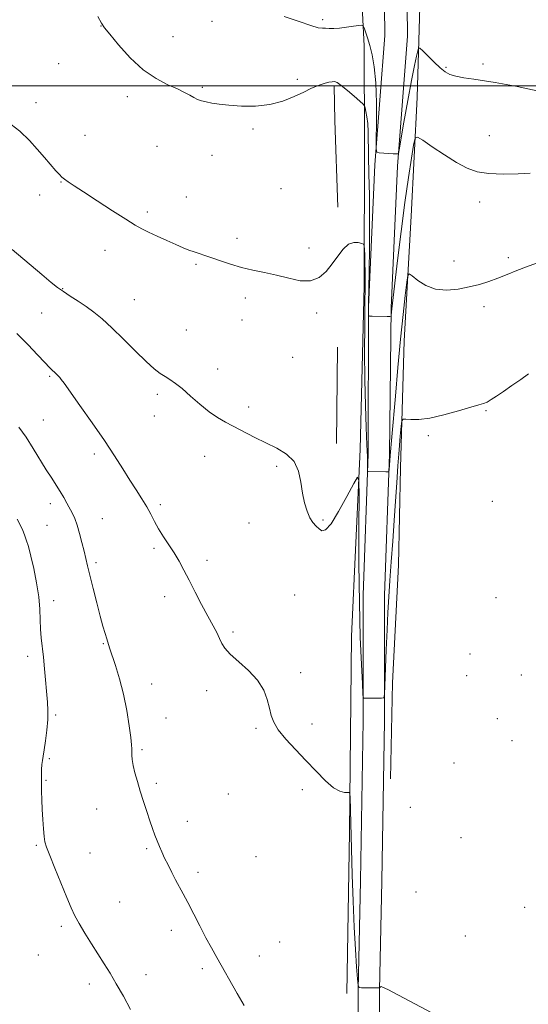
# Model space of a CAD drawing. Extents: x 2174800 to 2177700, y 364800 to 367700.
# Drawn here: x 2175770 to 2175960, y 365157 to 365525 of the extents above; entities that cross this region are included whole.
import ezdxf

# ---------------------------------------------------------------- set-up
doc = ezdxf.new("R2010")
doc.units = 0
doc.header["$MEASUREMENT"] = 0
for name, color, linetype, lineweight in [('32000', 7, 'Continuous', 0), ('DTM HARD BREAKLINE', 7, 'Continuous', 0), ('DTM SPOT ELEVATION', 2, 'Continuous', 13), ('INDEX CONTOUR', 41, 'Continuous', 13), ('INTERMEDIATE CONTOUR', 44, 'Continuous', 0)]:
    doc.layers.add(name, color=color, linetype=linetype, lineweight=lineweight)

msp = doc.modelspace()

# ---------------------------------------------------------------- linework, layer by layer
at = {"layer": '32000', "flags": 128}
msp.add_lwpolyline([(2175000, 365500), (2177500, 365500)], dxfattribs=at)
at = {"layer": 'DTM HARD BREAKLINE'}
for points in [[(2175908.11, 365241.19, 1241.34), (2175908.9, 365277.1, 1241.72), (2175911.1, 365320.97, 1241.58), (2175911.89, 365357.32, 1240.77), (2175913.24, 365404.75, 1238.78), (2175915.9, 365451.28, 1237.36), (2175918.11, 365495.59, 1235.37), (2175919.4, 365538.15, 1232.29), (2175920.16, 365570.5, 1228.98), (2175924.14, 365614.8, 1226.42), (2175928.31, 365633.83, 1225.43)], [(2175905.58, 365562.5, 1231.09), (2175906.09, 365518.8, 1232.28), (2175902.35, 365470.44, 1234.18), (2175899.96, 365417.33, 1235.88), (2175899.83, 365362.61, 1237.83), (2175897.92, 365309.75, 1239.18), (2175897.93, 365262.93, 1240.18), (2175896.89, 365203.17, 1241.02), (2175896.03, 365162.41, 1242.02), (2175896.2, 365130.98, 1242.62), (2175899.9, 365101.57, 1241.57), (2175913.22, 365074.16, 1240.72), (2175930.8, 365053.81, 1240.42), (2175955.81, 365019.79, 1240.42), (2175974.937, 365000, 1239.244)], [(2175913.98, 365562.94, 1231.09), (2175914.49, 365518.52, 1232.28), (2175910.74, 365469.93, 1234.18), (2175908.36, 365417.13, 1235.88), (2175907.83, 365362.43, 1237.83), (2175905.92, 365309.61, 1239.18), (2175905.93, 365262.86, 1240.18), (2175904.89, 365203.02, 1241.02), (2175904.03, 365162.35, 1242.02), (2175904.2, 365131.5, 1242.62), (2175907.67, 365103.88, 1241.57), (2175919.96, 365078.6, 1240.72), (2175937.06, 365058.8, 1240.42), (2175961.98, 365024.9, 1240.42)], [(2175891.81, 365161.1, 1243.09), (2175892.84, 365221.39, 1242.19), (2175893.55, 365294.54, 1241.25), (2175896.88, 365364.12, 1239.82), (2175898.36, 365425.29, 1238.45), (2175898.44, 365478.94, 1236.89), (2175898.34, 365514.85, 1234.57), (2175896.48, 365551.67, 1231.92)], [(2175887.11, 365499.88, 1236.18), (2175887.43, 365487.02, 1236.94), (2175888.45, 365454.65, 1237.69)], [(2175888.38, 365402.33, 1238.83), (2175888.04, 365366.42, 1239.64)]]:
    msp.add_polyline3d(points, dxfattribs=at)
at = {"layer": 'DTM SPOT ELEVATION'}
for p in [(2175882.88, 365524.65, 1233.69), (2175800.06, 365522.34, 1236.03), (2175841.54, 365524.01, 1234.58), (2175826.96, 365518.31, 1235.06), (2175784.31, 365508.26, 1236.85), (2175928.85, 365506.87, 1233.82), (2175942.69, 365508.14, 1233.64), (2175873.33, 365502.4, 1235.66), (2175837.92, 365499.39, 1235.81), (2175809.92, 365495.87, 1236.51), (2175775.85, 365493.65, 1237.43), (2175794.09, 365481.48, 1237.28), (2175856.87, 365483.86, 1236.25), (2175945.09, 365481.32, 1235.18), (2175820.96, 365477.34, 1236.83), (2175841.57, 365474.01, 1236.69), (2175785.2, 365464.1, 1238.06), (2175777.14, 365459.19, 1238.56), (2175831.92, 365458.43, 1237.32), (2175867.28, 365461.55, 1237.08), (2175941.49, 365456.65, 1236.54), (2175817.36, 365452.8, 1237.72), (2175850.82, 365443.01, 1237.67), (2175801.53, 365438.56, 1238.59), (2175877.72, 365439.41, 1237.66), (2175835.54, 365433.28, 1238.15), (2175931.84, 365434.55, 1237.45), (2175952.13, 365435.78, 1237.68), (2175785.72, 365424.21, 1239.93), (2175812.57, 365420.09, 1239.04), (2175853.95, 365420.72, 1238.32), (2175777.97, 365415.18, 1240.91), (2175880.64, 365415.16, 1238.23), (2175943.02, 365417.55, 1238.41), (2175852.76, 365412.58, 1238.54), (2175831.92, 365408.82, 1238.97), (2175871.68, 365398.61, 1238.81), (2175843.6, 365394.22, 1239.34), (2175780.93, 365391.49, 1242.18), (2175821.13, 365384.84, 1240.38), (2175855.21, 365380.03, 1239.65), (2175943.8, 365378.62, 1240.12), (2175778.54, 365375.19, 1243.11), (2175819.94, 365376.69, 1240.74), (2175922.21, 365369.29, 1240.22), (2175797.6, 365362.54, 1242.38), (2175838.78, 365361.63, 1240.59), (2175865.65, 365357.85, 1240.22), (2175946.14, 365344.79, 1241.22), (2175781.15, 365343.99, 1244.52), (2175822.26, 365343.59, 1241.69), (2175800.59, 365338.35, 1243.16), (2175882.99, 365337.91, 1239.81), (2175779.94, 365335.82, 1245), (2175855.36, 365336.76, 1240.85), (2175819.85, 365327.34, 1242.26), (2175839.61, 365322.82, 1241.62), (2175798.19, 365321.99, 1243.7), (2175782.37, 365307.71, 1245.43), (2175823.81, 365309.25, 1242.44), (2175872.32, 365309.85, 1241.32), (2175947.49, 365308.85, 1241.52), (2175849.39, 365296.01, 1241.77), (2175800.91, 365291.72, 1244.11), (2175772.71, 365286.9, 1246.5), (2175937.78, 365287.82, 1241.21), (2175874.65, 365280.87, 1241.68), (2175936.58, 365279.69, 1241.13), (2175957.04, 365279.98, 1241.56), (2175819.03, 365276.6, 1243.31), (2175839.55, 365274.15, 1242.47), (2175783.18, 365265.01, 1245.77), (2175824.32, 365263.95, 1243.18), (2175947.98, 365263.71, 1241.28), (2175857.95, 365260.09, 1242.15), (2175878.85, 365261.64, 1241.66), (2175953.49, 365255.5, 1241.35), (2175780.78, 365248.75, 1245.79), (2175815.45, 365252.15, 1243.77), (2175931.8, 365247.09, 1241.11), (2175779.57, 365240.61, 1245.86), (2175820.72, 365239.59, 1243.7), (2175847.56, 365235.51, 1242.81), (2175875.25, 365237.22, 1242.27), (2175915.52, 365230.63, 1241.08), (2175798.43, 365229.92, 1244.79), (2175832.32, 365225.33, 1243.46), (2175934.48, 365219.28, 1241.2), (2175775.99, 365216.38, 1246.18), (2175796.03, 365213.53, 1245.17), (2175817.11, 365215.18, 1244.19), (2175857.89, 365212.22, 1242.8), (2175836.26, 365206.29, 1243.62), (2175917.66, 365199, 1241.52), (2175807.11, 365195.23, 1244.97), (2175958.19, 365193.28, 1241.56), (2175785.3, 365186.16, 1246.35), (2175826.31, 365184.66, 1244.46), (2175936.08, 365182.58, 1241.61), (2175866.84, 365180.3, 1243.03), (2175776.74, 365175.48, 1247.03), (2175859.18, 365175.08, 1243.33), (2175816.94, 365168.05, 1245.35), (2175837.92, 365170.35, 1244.32), (2175795.76, 365164.63, 1246.52)]:
    msp.add_point(p, dxfattribs=at)
at = {"layer": 'INDEX CONTOUR'}
msp.add_polyline3d([(2175959.659, 365392.442, 1240), (2175956.742, 365390.369, 1240), (2175953.436, 365388.047, 1240), (2175950.288, 365385.853, 1240), (2175947.731, 365384.093, 1240), (2175945.752, 365382.794, 1240), (2175944.212, 365381.911, 1240), (2175942.881, 365381.351, 1240), (2175941.108, 365380.822, 1240), (2175938.14, 365379.983, 1240), (2175933.529, 365378.631, 1240), (2175928.055, 365377.112, 1240), (2175922.806, 365375.91, 1240), (2175918.665, 365375.38, 1240), (2175915.71, 365375.348, 1240), (2175913.817, 365375.512, 1240), (2175912.819, 365375.519, 1240), (2175912.386, 365374.826, 1240), (2175912.148, 365372.837, 1240), (2175911.808, 365369.141, 1240), (2175911.369, 365364.066, 1240), (2175910.908, 365358.124, 1240), (2175910.477, 365351.731, 1240), (2175910.049, 365344.925, 1240), (2175909.567, 365337.651, 1240), (2175909.007, 365329.955, 1240), (2175908.422, 365322.299, 1240), (2175907.894, 365315.252, 1240), (2175907.48, 365309.138, 1240), (2175907.152, 365303.307, 1240), (2175906.858, 365296.871, 1240), (2175906.563, 365289.342, 1240), (2175906.087, 365275.915, 1240), (2175905.935, 365272.65, 1240), (2175905.61, 365271.45, 1240), (2175904.836, 365271.285, 1240), (2175898.168, 365271.353, 1240), (2175897.989, 365271.556, 1240), (2175897.851, 365272.956, 1240), (2175897.638, 365276.752, 1240), (2175897.275, 365283.864, 1240), (2175896.857, 365294.087, 1240), (2175896.524, 365306.936, 1240), (2175896.377, 365321.57, 1240), (2175896.369, 365335.718, 1240), (2175896.416, 365346.756, 1240), (2175896.373, 365352.669, 1240), (2175895.863, 365353.899, 1240), (2175894.448, 365351.499, 1240), (2175891.896, 365346.649, 1240), (2175888.796, 365341.022, 1240), (2175885.94, 365336.415, 1240), (2175883.927, 365334.178, 1240), (2175882.569, 365333.862, 1240), (2175881.486, 365334.567, 1240), (2175880.369, 365335.58, 1240), (2175879.207, 365336.903, 1240), (2175878.062, 365338.722, 1240), (2175876.996, 365341.181, 1240), (2175876.062, 365344.26, 1240), (2175875.317, 365347.9, 1240), (2175874.719, 365351.969, 1240), (2175873.848, 365356.051, 1240), (2175872.191, 365359.661, 1240), (2175869.39, 365362.453, 1240), (2175865.722, 365364.659, 1240), (2175861.62, 365366.654, 1240), (2175857.472, 365368.721, 1240), (2175846.612, 365374.358, 1240), (2175843.58, 365376.083, 1240), (2175840.442, 365378.249, 1240), (2175837.008, 365381.08, 1240), (2175833.539, 365384.156, 1240), (2175830.409, 365386.897, 1240), (2175827.889, 365388.876, 1240), (2175825.842, 365390.265, 1240), (2175824.032, 365391.386, 1240), (2175822.193, 365392.586, 1240), (2175819.964, 365394.302, 1240), (2175816.957, 365396.999, 1240), (2175812.964, 365400.917, 1240), (2175808.482, 365405.415, 1240), (2175804.183, 365409.632, 1240), (2175800.572, 365412.911, 1240), (2175797.475, 365415.42, 1240), (2175794.549, 365417.531, 1240), (2175791.55, 365419.541, 1240), (2175788.634, 365421.437, 1240), (2175786.055, 365423.133, 1240), (2175783.885, 365424.665, 1240), (2175781.467, 365426.567, 1240), (2175777.96, 365429.496, 1240), (2175766.871, 365438.906, 1240)], dxfattribs=at)
at = {"layer": 'INTERMEDIATE CONTOUR'}
for points in [[(2175960.316, 365467.307, 1236), (2175955.843, 365467.115, 1236), (2175950.311, 365467.014, 1236), (2175944.914, 365467.215, 1236), (2175940.525, 365467.914, 1236), (2175936.731, 365469.251, 1236), (2175932.795, 365471.348, 1236), (2175928.257, 365474.19, 1236), (2175923.753, 365477.194, 1236), (2175920.194, 365479.639, 1236), (2175918.212, 365480.855, 1236), (2175917.33, 365480.389, 1236), (2175916.791, 365477.845, 1236), (2175915.982, 365472.92, 1236), (2175914.86, 365465.712, 1236), (2175913.526, 365456.414, 1236), (2175912.096, 365445.518, 1236), (2175910.752, 365434.694, 1236), (2175908.591, 365416.689, 1236), (2175908.366, 365414.239, 1236), (2175908.287, 365413.906, 1236), (2175907.915, 365413.791, 1236), (2175906.931, 365413.797, 1236), (2175901.348, 365413.929, 1236), (2175900.366, 365413.964, 1236), (2175899.999, 365414.047, 1236), (2175899.938, 365414.254, 1236), (2175899.9, 365415.15, 1236), (2175899.884, 365415.75, 1236), (2175899.882, 365416.58, 1236), (2175899.916, 365418.595, 1236), (2175900.166, 365430.369, 1236), (2175900.316, 365439.804, 1236), (2175900.368, 365449.772, 1236), (2175900.264, 365459.002, 1236), (2175900.077, 365467.063, 1236), (2175899.91, 365473.738, 1236), (2175899.775, 365482.834, 1236), (2175899.632, 365485.901, 1236), (2175899.337, 365488.407, 1236), (2175898.971, 365490.362, 1236), (2175898.654, 365491.702, 1236), (2175898.415, 365492.47, 1236), (2175897.915, 365493.115, 1236), (2175896.729, 365494.189, 1236), (2175894.613, 365496.044, 1236), (2175892.067, 365498.232, 1236), (2175889.778, 365500.1, 1236), (2175888.246, 365501.156, 1236), (2175887.234, 365501.527, 1236), (2175886.32, 365501.498, 1236), (2175885.168, 365501.304, 1236), (2175883.771, 365500.977, 1236), (2175882.207, 365500.499, 1236), (2175880.496, 365499.839, 1236), (2175878.432, 365498.912, 1236), (2175875.748, 365497.621, 1236), (2175872.244, 365495.956, 1236), (2175867.983, 365494.264, 1236), (2175863.093, 365492.977, 1236), (2175857.772, 365492.415, 1236), (2175852.5, 365492.421, 1236), (2175847.827, 365492.727, 1236), (2175844.17, 365493.106, 1236), (2175841.407, 365493.51, 1236), (2175839.282, 365493.935, 1236), (2175837.56, 365494.386, 1236), (2175836.073, 365494.914, 1236), (2175834.679, 365495.579, 1236), (2175833.195, 365496.435, 1236), (2175831.305, 365497.502, 1236), (2175828.659, 365498.797, 1236), (2175825.022, 365500.399, 1236), (2175820.624, 365502.648, 1236), (2175815.81, 365505.95, 1236), (2175810.967, 365510.451, 1236), (2175806.622, 365515.264, 1236), (2175803.343, 365519.239, 1236), (2175801.452, 365521.643, 1236), (2175800.279, 365523.388, 1236), (2175798.91, 365525.799, 1236)], [(2175964.042, 365497.788, 1234), (2175955.441, 365499.692, 1234), (2175951.298, 365500.508, 1234), (2175947.238, 365501.202, 1234), (2175943.206, 365501.818, 1234), (2175939.208, 365502.397, 1234), (2175935.519, 365502.97, 1234), (2175932.475, 365503.564, 1234), (2175930.27, 365504.244, 1234), (2175928.517, 365505.214, 1234), (2175926.682, 365506.708, 1234), (2175924.412, 365508.832, 1234), (2175922.063, 365511.134, 1234), (2175920.17, 365513.027, 1234), (2175919.111, 365514.024, 1234), (2175918.631, 365514.033, 1234), (2175918.321, 365513.06, 1234), (2175917.83, 365511.028, 1234), (2175917.058, 365507.515, 1234), (2175915.967, 365502.013, 1234), (2175914.576, 365494.432, 1234), (2175913.146, 365486.344, 1234), (2175911.357, 365476.075, 1234), (2175911.089, 365474.727, 1234), (2175910.963, 365474.538, 1234), (2175909.166, 365474.632, 1234), (2175903.97, 365474.945, 1234), (2175903.083, 365475.177, 1234), (2175902.777, 365476.446, 1234), (2175902.793, 365479.839, 1234), (2175902.886, 365485.98, 1234), (2175902.889, 365493.631, 1234), (2175902.653, 365501.095, 1234), (2175902.078, 365507.026, 1234), (2175901.269, 365511.515, 1234), (2175900.375, 365515.005, 1234), (2175899.539, 365517.857, 1234), (2175898.835, 365520.084, 1234), (2175898.328, 365521.614, 1234), (2175897.996, 365522.418, 1234), (2175897.48, 365522.649, 1234), (2175896.338, 365522.508, 1234), (2175894.29, 365522.18, 1234), (2175891.703, 365521.808, 1234), (2175889.109, 365521.522, 1234), (2175886.936, 365521.412, 1234), (2175885.218, 365521.417, 1234), (2175883.888, 365521.435, 1234), (2175882.764, 365521.436, 1234), (2175881.201, 365521.666, 1234), (2175878.44, 365522.44, 1234), (2175874, 365523.944, 1234), (2175868.519, 365525.84, 1234)], [(2175962.628, 365433.772, 1238), (2175958.866, 365432.418, 1238), (2175955.262, 365430.968, 1238), (2175951.724, 365429.489, 1238), (2175948.262, 365428.1, 1238), (2175944.851, 365426.891, 1238), (2175941.34, 365425.834, 1238), (2175937.544, 365424.876, 1238), (2175933.367, 365424.035, 1238), (2175929.051, 365423.617, 1238), (2175924.923, 365424.004, 1238), (2175921.287, 365425.398, 1238), (2175918.345, 365427.281, 1238), (2175916.276, 365428.962, 1238), (2175915.151, 365429.772, 1238), (2175914.622, 365429.161, 1238), (2175914.239, 365426.604, 1238), (2175913.637, 365421.704, 1238), (2175912.817, 365414.57, 1238), (2175911.869, 365405.438, 1238), (2175910.882, 365394.791, 1238), (2175909.957, 365384.089, 1238), (2175908.676, 365368.911, 1238), (2175908.066, 365361.897, 1238), (2175907.654, 365356.574, 1238), (2175907.566, 365356.015, 1238), (2175907.247, 365355.816, 1238), (2175906.424, 365355.805, 1238), (2175899.757, 365355.951, 1238), (2175899.639, 365355.995, 1238), (2175899.595, 365356.289, 1238), (2175899.577, 365358.669, 1238), (2175899.519, 365361.466, 1238), (2175899.367, 365365.935, 1238), (2175899.1, 365372.396, 1238), (2175898.8, 365380.62, 1238), (2175898.572, 365390.239, 1238), (2175898.494, 365400.708, 1238), (2175898.528, 365410.787, 1238), (2175898.607, 365419.055, 1238), (2175898.674, 365424.541, 1238), (2175898.706, 365428.044, 1238), (2175898.69, 365430.809, 1238), (2175898.624, 365433.78, 1238), (2175898.532, 365436.692, 1238), (2175898.449, 365438.98, 1238), (2175898.366, 365440.248, 1238), (2175898.095, 365440.794, 1238), (2175897.401, 365441.084, 1238), (2175896.129, 365441.427, 1238), (2175894.42, 365441.494, 1238), (2175892.493, 365440.799, 1238), (2175890.523, 365439.011, 1238), (2175888.504, 365436.424, 1238), (2175886.394, 365433.492, 1238), (2175884.119, 365430.666, 1238), (2175881.496, 365428.4, 1238), (2175878.321, 365427.149, 1238), (2175874.467, 365427.192, 1238), (2175870.14, 365428.107, 1238), (2175865.628, 365429.294, 1238), (2175861.171, 365430.291, 1238), (2175856.818, 365431.172, 1238), (2175852.571, 365432.146, 1238), (2175848.467, 365433.351, 1238), (2175844.681, 365434.641, 1238), (2175841.426, 365435.8, 1238), (2175838.833, 365436.673, 1238), (2175836.724, 365437.342, 1238), (2175834.843, 365437.952, 1238), (2175832.933, 365438.639, 1238), (2175830.739, 365439.513, 1238), (2175828.004, 365440.674, 1238), (2175824.614, 365442.166, 1238), (2175821.018, 365443.79, 1238), (2175817.807, 365445.292, 1238), (2175815.311, 365446.549, 1238), (2175812.824, 365447.98, 1238), (2175809.38, 365450.139, 1238), (2175804.382, 365453.351, 1238), (2175798.708, 365457.026, 1238), (2175793.608, 365460.346, 1238), (2175790.042, 365462.683, 1238), (2175787.818, 365464.17, 1238), (2175786.453, 365465.128, 1238), (2175785.489, 365465.886, 1238), (2175784.549, 365466.799, 1238), (2175783.27, 365468.227, 1238), (2175779.011, 365473.218, 1238), (2175776.317, 365476.334, 1238), (2175773.377, 365479.568, 1238), (2175769.767, 365483.013, 1238), (2175764.939, 365486.833, 1238)], [(2175929.428, 365150.754, 1242), (2175907.091, 365162.517, 1242), (2175905.168, 365163.479, 1242), (2175904.657, 365163.627, 1242), (2175904.427, 365163.547, 1242), (2175904.252, 365163.406, 1242), (2175904.043, 365163.168, 1242), (2175904.021, 365163.164, 1242), (2175897.354, 365163.215, 1242), (2175896.425, 365163.346, 1242), (2175896.018, 365164.214, 1242), (2175895.787, 365166.563, 1242), (2175895.453, 365170.983, 1242), (2175895.024, 365177.448, 1242), (2175894.581, 365185.777, 1242), (2175894.189, 365195.552, 1242), (2175893.87, 365205.401, 1242), (2175893.04, 365234.366, 1242), (2175892.969, 365235.637, 1242), (2175892.731, 365236.091, 1242), (2175892.123, 365236.116, 1242), (2175890.973, 365236.117, 1242), (2175889.225, 365236.556, 1242), (2175886.854, 365237.914, 1242), (2175883.867, 365240.511, 1242), (2175880.393, 365244.053, 1242), (2175876.591, 365248.084, 1242), (2175872.674, 365252.184, 1242), (2175869.068, 365256.073, 1242), (2175866.253, 365259.501, 1242), (2175864.545, 365262.335, 1242), (2175863.619, 365264.89, 1242), (2175862.983, 365267.6, 1242), (2175862.173, 365270.786, 1242), (2175860.806, 365274.335, 1242), (2175858.528, 365278.024, 1242), (2175855.19, 365281.631, 1242), (2175851.484, 365284.947, 1242), (2175848.319, 365287.761, 1242), (2175846.346, 365289.959, 1242), (2175845.224, 365291.8, 1242), (2175844.365, 365293.638, 1242), (2175843.269, 365295.801, 1242), (2175839.93, 365301.977, 1242), (2175837.658, 365306.259, 1242), (2175835.23, 365310.914, 1242), (2175832.94, 365315.364, 1242), (2175830.995, 365319.178, 1242), (2175829.247, 365322.483, 1242), (2175827.458, 365325.55, 1242), (2175825.466, 365328.591, 1242), (2175823.424, 365331.596, 1242), (2175821.561, 365334.5, 1242), (2175820.024, 365337.267, 1242), (2175818.639, 365339.992, 1242), (2175817.148, 365342.799, 1242), (2175815.348, 365345.81, 1242), (2175813.237, 365349.111, 1242), (2175810.865, 365352.786, 1242), (2175808.233, 365356.941, 1242), (2175805.143, 365361.771, 1242), (2175801.349, 365367.503, 1242), (2175796.796, 365374.118, 1242), (2175792.206, 365380.644, 1242), (2175786.308, 365388.924, 1242), (2175785.268, 365390.346, 1242), (2175784.725, 365391.013, 1242), (2175784.148, 365391.645, 1242), (2175783.47, 365392.339, 1242), (2175782.739, 365393.032, 1242), (2175781.945, 365393.74, 1242), (2175780.831, 365394.802, 1242), (2175779.081, 365396.639, 1242), (2175776.443, 365399.538, 1242), (2175772.93, 365403.262, 1242), (2175768.621, 365407.443, 1242)], [(2175853.508, 365156.544, 1244), (2175850.939, 365161.026, 1244), (2175843.294, 365174.486, 1244), (2175841.279, 365178.089, 1244), (2175839.219, 365181.905, 1244), (2175836.933, 365186.291, 1244), (2175832.463, 365194.993, 1244), (2175830.728, 365198.296, 1244), (2175827.912, 365203.57, 1244), (2175826.505, 365206.286, 1244), (2175825.114, 365209.048, 1244), (2175823.849, 365211.644, 1244), (2175822.79, 365213.923, 1244), (2175821.884, 365215.992, 1244), (2175821.046, 365218.025, 1244), (2175820.201, 365220.19, 1244), (2175819.295, 365222.648, 1244), (2175818.282, 365225.555, 1244), (2175817.14, 365228.996, 1244), (2175815.932, 365232.766, 1244), (2175814.744, 365236.583, 1244), (2175813.659, 365240.195, 1244), (2175812.75, 365243.446, 1244), (2175812.089, 365246.207, 1244), (2175811.718, 365248.386, 1244), (2175811.574, 365250.05, 1244), (2175811.56, 365251.303, 1244), (2175811.58, 365252.359, 1244), (2175811.514, 365253.872, 1244), (2175811.239, 365256.605, 1244), (2175810.652, 365261.063, 1244), (2175809.738, 365266.717, 1244), (2175808.506, 365272.778, 1244), (2175807.006, 365278.531, 1244), (2175805.468, 365283.544, 1244), (2175803.293, 365290.097, 1244), (2175802.209, 365293.497, 1244), (2175801.595, 365295.46, 1244), (2175800.795, 365298.17, 1244), (2175799.764, 365301.959, 1244), (2175798.499, 365306.94, 1244), (2175797.17, 365312.343, 1244), (2175795.11, 365320.751, 1244), (2175793.754, 365326.239, 1244), (2175792.975, 365329.454, 1244), (2175792.105, 365332.865, 1244), (2175791.202, 365335.966, 1244), (2175790.309, 365338.389, 1244), (2175789.402, 365340.342, 1244), (2175787.386, 365344.157, 1244), (2175786.212, 365346.305, 1244), (2175784.893, 365348.554, 1244), (2175783.399, 365350.889, 1244), (2175781.676, 365353.505, 1244), (2175779.663, 365356.642, 1244), (2175774.772, 365364.598, 1244), (2175772.108, 365368.735, 1244), (2175769.461, 365372.523, 1244)], [(2175811.091, 365155.136, 1246), (2175808.426, 365160.019, 1246), (2175805.794, 365164.717, 1246), (2175803.469, 365168.671, 1246), (2175801.305, 365172.165, 1246), (2175796.54, 365179.607, 1246), (2175794.04, 365183.586, 1246), (2175791.896, 365187.169, 1246), (2175790.323, 365190.114, 1246), (2175788.98, 365193.07, 1246), (2175787.387, 365196.908, 1246), (2175782.902, 365207.817, 1246), (2175780.938, 365212.65, 1246), (2175779.746, 365215.731, 1246), (2175779.158, 365217.735, 1246), (2175778.858, 365219.736, 1246), (2175778.591, 365222.557, 1246), (2175778.33, 365226.03, 1246), (2175778.107, 365229.739, 1246), (2175777.946, 365233.328, 1246), (2175777.851, 365236.675, 1246), (2175777.818, 365239.72, 1246), (2175777.844, 365242.404, 1246), (2175777.926, 365244.693, 1246), (2175778.064, 365246.554, 1246), (2175778.26, 365248.057, 1246), (2175778.537, 365249.683, 1246), (2175778.921, 365252.017, 1246), (2175779.41, 365255.429, 1246), (2175779.888, 365259.439, 1246), (2175780.21, 365263.354, 1246), (2175780.265, 365266.696, 1246), (2175780.101, 365269.832, 1246), (2175779.025, 365282.268, 1246), (2175778.591, 365286.694, 1246), (2175777.768, 365293.809, 1246), (2175777.505, 365297.08, 1246), (2175777.382, 365300.62, 1246), (2175777.227, 365304.612, 1246), (2175776.824, 365309.206, 1246), (2175776.027, 365314.413, 1246), (2175774.981, 365319.691, 1246), (2175773.908, 365324.359, 1246), (2175772.983, 365327.904, 1246), (2175772.212, 365330.473, 1246), (2175771.557, 365332.383, 1246), (2175770.936, 365333.98, 1246), (2175770.102, 365335.749, 1246), (2175768.761, 365338.207, 1246)]]:
    msp.add_polyline3d(points, dxfattribs=at)

doc.saveas('drawing.dxf')
